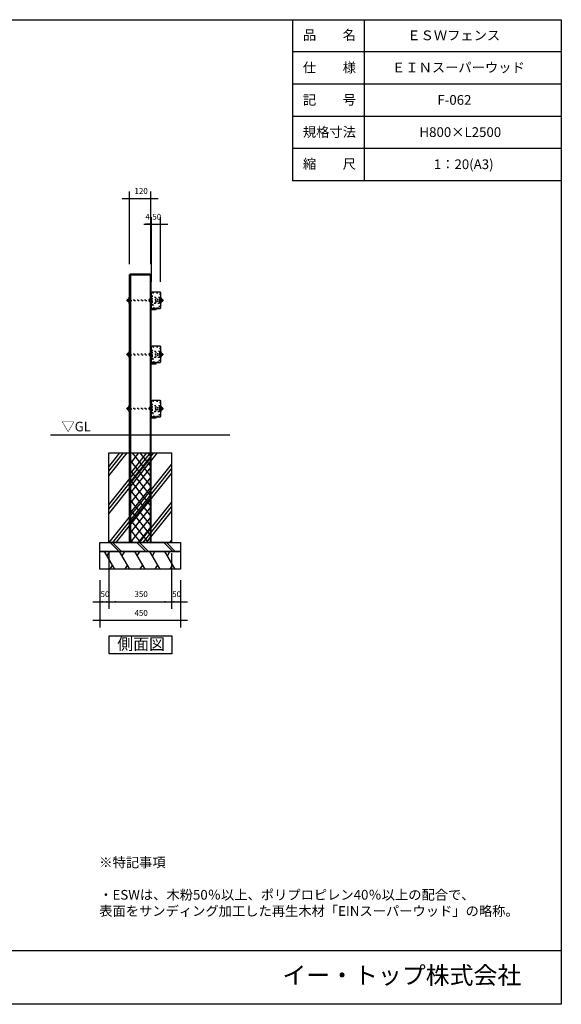
# Model space of a CAD drawing. Extents: x -3894 to 3906, y -2749 to 2751.
# Drawn here: x 883 to 3906, y -2749 to 2751 of the extents above; entities that cross this region are included whole.
import ezdxf

# ---------------------------------------------------------------- set-up
doc = ezdxf.new("R2010")
doc.units = 0
doc.header["$LTSCALE"] = 101.6
doc.linetypes.add('STYLE_05', pattern=[0.208282, 0.069427, -0.138855])
doc.linetypes.add('STYLE_11', pattern=[0.208282, 0.069427, -0.138855])
doc.layers.add('IMPORTED', color=7, linetype='CONTINUOUS')
doc.styles.add('_______', font='txt', dxfattribs={"bigfont": 'ＭＳ ゴシック'})

msp = doc.modelspace()

# ---------------------------------------------------------------- linework, layer by layer
at = {"layer": 'IMPORTED', "color": 30, "linetype": 'CONTINUOUS'}
for p, q in [((2406, 2751), (2406, 1851)), ((2806, 2751), (2806, 1851)), ((3906, 2571), (2406, 2571)), ((3906, 2391), (2406, 2391)), ((3906, 2211), (2406, 2211)), ((3906, 2031), (2406, 2031)), ((3906, 1851), (2406, 1851)), ((1495.5, 1325.9), (1615.5, 1325.9)), ((1500.5, 1330.9), (1500.5, -169.1)), ((1610.5, 1330.9), (1610.5, -169.1)), ((1489.7, 1183.4), (1493.3, 1183.4)), ((1608, 1187.2), (1613.5, 1187.2)), ((1608, 1179.7), (1613.5, 1179.7)), ((1619.5, 1193.4), (1615.5, 1189.4)), ((1615.5, 1189.4), (1615.5, 1177.4)), ((1619.5, 1173.4), (1615.5, 1177.4)), ((1619.5, 1173.4), (1619.5, 1193.4)), ((1675.3, 1183.4), (1671.7, 1183.4)), ((1489.7, 880.9), (1493.3, 880.9)), ((1608, 884.7), (1613.5, 884.7)), ((1619.5, 890.9), (1615.5, 886.9)), ((1615.5, 886.9), (1615.5, 874.9)), ((1619.5, 870.9), (1619.5, 890.9)), ((1675.3, 880.9), (1671.7, 880.9)), ((1608, 877.2), (1613.5, 877.2)), ((1619.5, 870.9), (1615.5, 874.9)), ((1489.7, 578.4), (1493.3, 578.4)), ((1608, 582.2), (1613.5, 582.2)), ((1608, 574.7), (1613.5, 574.7)), ((1619.5, 588.4), (1615.5, 584.4)), ((1615.5, 584.4), (1615.5, 572.4)), ((1619.5, 568.4), (1615.5, 572.4)), ((1619.5, 568.4), (1619.5, 588.4)), ((1675.3, 578.4), (1671.7, 578.4)), ((2055.5, 430.9), (1055.5, 430.9)), ((1380.5, 16.2), (1632.3, 330.9)), ((1380.5, 40.9), (1612.5, 330.9)), ((1380.5, -8.6), (1652.1, 330.9)), ((1380.5, 203.6), (1482.4, 330.9)), ((1380.5, 228.3), (1462.6, 330.9)), ((1380.5, 253.1), (1442.8, 330.9)), ((1495.5, 319.6), (1504.5, 330.9)), ((1495.5, 264.4), (1548.7, 330.9)), ((1495.5, 209.2), (1592.9, 330.9)), ((1615.5, 201.2), (1511.7, 330.9)), ((1615.5, 256.5), (1555.9, 330.9)), ((1615.5, 311.7), (1600.1, 330.9)), ((1495.5, 153.9), (1615.5, 303.9)), ((1615.5, 146), (1495.5, 296)), ((1382.2, -169.1), (1730.5, 266.3)), ((1402, -169.1), (1730.5, 241.5)), ((1495.5, 98.7), (1615.5, 248.7)), ((1615.5, 90.7), (1495.5, 240.7)), ((1421.8, -169.1), (1730.5, 216.8)), ((1495.5, 43.4), (1615.5, 193.4)), ((1615.5, 35.5), (1495.5, 185.5)), ((1495.5, -11.8), (1615.5, 138.2)), ((1615.5, -19.7), (1495.5, 130.3)), ((1495.5, -67.1), (1615.5, 82.9)), ((1615.5, -75), (1495.5, 75)), ((1495.5, -122.3), (1615.5, 27.7)), ((1615.5, -130.2), (1495.5, 19.8)), ((1551.9, -169.1), (1730.5, 54.2)), ((1571.7, -169.1), (1730.5, 29.4)), ((1591.5, -169.1), (1730.5, 4.7)), ((1602.4, -169.1), (1495.5, -35.5)), ((1502.3, -169.1), (1615.5, -27.5)), ((1558.2, -169.1), (1495.5, -90.7)), ((1546.5, -169.1), (1615.5, -82.8)), ((1514, -169.1), (1495.5, -145.9)), ((1590.7, -169.1), (1615.5, -138)), ((1721.6, -169.1), (1730.5, -158)), ((1414.6, -319.1), (1356.9, -219.1)), ((1371.3, -244.1), (1385.8, -219.1)), ((1387.4, -169.1), (1437.4, -219.1)), ((1401.5, -169.1), (1451.5, -219.1)), ((1498.6, -319.1), (1440.9, -219.1)), ((1455.3, -244.1), (1469.8, -219.1)), ((1582.6, -319.1), (1524.9, -219.1)), ((1537.4, -169.1), (1587.4, -219.1)), ((1539.3, -244.1), (1553.8, -219.1)), ((1551.5, -169.1), (1601.5, -219.1)), ((1666.6, -319.1), (1608.9, -219.1)), ((1623.3, -244.1), (1637.8, -219.1)), ((1687.4, -169.1), (1737.4, -219.1)), ((1750.6, -319.1), (1692.9, -219.1)), ((1701.5, -169.1), (1751.5, -219.1)), ((1707.3, -244.1), (1721.8, -219.1)), ((1400.2, -294.1), (1385.8, -319.1)), ((1484.2, -294.1), (1469.8, -319.1)), ((1568.2, -294.1), (1553.8, -319.1)), ((1652.2, -294.1), (1637.8, -319.1)), ((1736.2, -294.1), (1721.8, -319.1)), ((-3894, -2449), (3906, -2449))]:
    msp.add_line(p, q, dxfattribs=at)
at = {"layer": 'IMPORTED', "color": 1, "linetype": 'CONTINUOUS'}
for p, q in [((1495.5, 1385.9), (1495.5, 1792)), ((1615.5, 1385.4), (1615.5, 1792)), ((1455.5, 1752), (1495.5, 1752)), ((1495.5, 1752), (1615.5, 1752)), ((1615.5, 1752), (1655.5, 1752)), ((1575.5, 1608), (1615.5, 1608)), ((1579.5, 1608), (1619.5, 1608)), ((1615.5, 1608), (1584.5, 1608)), ((1615.5, 1385.4), (1615.5, 1648)), ((1615.5, 1608), (1619.5, 1608)), ((1619.5, 1285.9), (1619.5, 1648)), ((1619.5, 1285.9), (1619.5, 1648)), ((1619.5, 1608), (1669.5, 1608)), ((1619.5, 1608), (1659.5, 1608)), ((1669.5, 1285.9), (1669.5, 1648)), ((1669.5, 1608), (1709.5, 1608)), ((1380.5, -229.1), (1380.5, -540)), ((1380.5, -229.1), (1380.5, -540)), ((1730.5, -229.1), (1730.5, -540)), ((1730.5, -229.1), (1730.5, -540)), ((1330.5, -379.1), (1330.5, -540)), ((1330.5, -379.1), (1330.5, -645)), ((1780.5, -379.1), (1780.5, -540)), ((1780.5, -379.1), (1780.5, -645)), ((1290.5, -500), (1330.5, -500)), ((1330.5, -500), (1380.5, -500)), ((1340.5, -500), (1380.5, -500)), ((1380.5, -500), (1420.5, -500)), ((1380.5, -500), (1730.5, -500)), ((1690.5, -500), (1730.5, -500)), ((1730.5, -500), (1770.5, -500)), ((1730.5, -500), (1780.5, -500)), ((1780.5, -500), (1820.5, -500)), ((1330.5, -605), (1290.5, -605)), ((1780.5, -605), (1330.5, -605)), ((1820.5, -605), (1780.5, -605))]:
    msp.add_line(p, q, dxfattribs=at)
at = {"layer": 'IMPORTED', "color": 30, "linetype": 'STYLE_05'}
for p, q in [((1651, 1191.4), (1651, 1175.4)), ((1651, 888.9), (1651, 872.9)), ((1651, 586.4), (1651, 570.4))]:
    msp.add_line(p, q, dxfattribs=at)
at = {"layer": 'IMPORTED', "color": 30, "linetype": 'CONTINUOUS', "flags": 128}
for points in [[(-3894, 2751), (3906, 2751), (3906, -2749), (-3894, -2749), (-3894, 2751)], [(1500.5, 1330.9), (1610.5, 1330.9), (1615.5, 1325.4), (1615.5, -169.1), (1495.5, -169.1), (1495.5, 1325.4)], [(1624.5, 1230.9), (1664.5, 1230.9), (1669.5, 1225.9), (1669.5, 1140.9), (1664.5, 1135.9), (1624.5, 1135.9), (1619.5, 1140.9), (1619.5, 1225.9)], [(1613.5, 1173.4), (1615.5, 1173.4), (1615.5, 1193.4), (1613.5, 1193.4)], [(1613.5, 870.9), (1615.5, 870.9), (1615.5, 890.9), (1613.5, 890.9)], [(1624.5, 928.4), (1664.5, 928.4), (1669.5, 923.4), (1669.5, 838.4), (1664.5, 833.4), (1624.5, 833.4), (1619.5, 838.4), (1619.5, 923.4)], [(1624.5, 625.9), (1664.5, 625.9), (1669.5, 620.9), (1669.5, 535.9), (1664.5, 530.9), (1624.5, 530.9), (1619.5, 535.9), (1619.5, 620.9)], [(1613.5, 568.4), (1615.5, 568.4), (1615.5, 588.4), (1613.5, 588.4)], [(1380.5, 330.9), (1730.5, 330.9), (1730.5, -169.1), (1380.5, -169.1), (1380.5, 330.9)], [(1330.5, -169.1), (1780.5, -169.1), (1780.5, -219.1), (1330.5, -219.1), (1330.5, -169.1)], [(1330.5, -219.1), (1780.5, -219.1), (1780.5, -319.1), (1330.5, -319.1), (1330.5, -219.1)], [(1382.9, -691.4), (1732.9, -691.4), (1732.9, -791.4), (1382.9, -791.4), (1382.9, -691.4)]]:
    msp.add_lwpolyline(points, close=True, dxfattribs=at)
at = {"layer": 'IMPORTED', "color": 30, "linetype": 'CONTINUOUS'}
for points in [[(1615.5, 1211.9), (1615.5, 1131.9), (1645.5, 1131.9), (1645.5, 1135.9), (1619.5, 1135.9), (1619.5, 1211.9)], [(1489, 1192.4), (1494, 1192.4), (1494, 1174.4), (1489, 1174.4)], [(1494, 1200.9), (1495.5, 1200.9), (1495.5, 1165.9), (1494, 1165.9)], [(1669.5, 1199.4), (1671, 1199.4), (1671, 1167.4), (1669.5, 1167.4)], [(1671, 1191.4), (1676, 1191.4), (1676, 1175.4), (1671, 1175.4)], [(1489, 889.9), (1494, 889.9), (1494, 871.9), (1489, 871.9)], [(1494, 898.4), (1495.5, 898.4), (1495.5, 863.4), (1494, 863.4)], [(1615.5, 909.4), (1615.5, 829.4), (1645.5, 829.4), (1645.5, 833.4), (1619.5, 833.4), (1619.5, 909.4)], [(1669.5, 896.9), (1671, 896.9), (1671, 864.9), (1669.5, 864.9)], [(1671, 888.9), (1676, 888.9), (1676, 872.9), (1671, 872.9)], [(1615.5, 606.9), (1615.5, 526.9), (1645.5, 526.9), (1645.5, 530.9), (1619.5, 530.9), (1619.5, 606.9)], [(1489, 587.4), (1494, 587.4), (1494, 569.4), (1489, 569.4)], [(1494, 595.9), (1495.5, 595.9), (1495.5, 560.9), (1494, 560.9)], [(1669.5, 594.4), (1671, 594.4), (1671, 562.4), (1669.5, 562.4)], [(1671, 586.4), (1676, 586.4), (1676, 570.4), (1671, 570.4)]]:
    msp.add_lwpolyline(points, close=True, dxfattribs=at)
at = {"layer": 'IMPORTED', "color": 30, "linetype": 'STYLE_05', "flags": 128}
for points in [[(1664.5, 1220.9), (1664.5, 1199.9), (1624.5, 1199.9), (1624.5, 1220.9), (1629.5, 1225.9), (1659.5, 1225.9)], [(1615.5, 1187.4), (1669.5, 1187.4), (1669.5, 1179.4), (1615.5, 1179.4)], [(1664.5, 1195.9), (1664.5, 1170.9), (1624.5, 1170.9), (1624.5, 1195.9)], [(1664.5, 1145.9), (1664.5, 1166.9), (1624.5, 1166.9), (1624.5, 1145.9), (1629.5, 1140.9), (1659.5, 1140.9)], [(1663.5, 1146.3), (1663.5, 1165.9), (1625.5, 1165.9), (1625.5, 1146.3), (1629.9, 1141.9), (1659.1, 1141.9)], [(1664, 1187.4), (1650.5, 1187.4), (1650.5, 1179.4), (1664, 1179.4)], [(1615.5, 884.9), (1669.5, 884.9), (1669.5, 876.9), (1615.5, 876.9)], [(1664.5, 918.4), (1664.5, 897.4), (1624.5, 897.4), (1624.5, 918.4), (1629.5, 923.4), (1659.5, 923.4)], [(1664.5, 893.4), (1664.5, 868.4), (1624.5, 868.4), (1624.5, 893.4)], [(1664, 884.9), (1650.5, 884.9), (1650.5, 876.9), (1664, 876.9)], [(1664.5, 843.4), (1664.5, 864.4), (1624.5, 864.4), (1624.5, 843.4), (1629.5, 838.4), (1659.5, 838.4)], [(1663.5, 843.8), (1663.5, 863.4), (1625.5, 863.4), (1625.5, 843.8), (1629.9, 839.4), (1659.1, 839.4)], [(1664.5, 615.9), (1664.5, 594.9), (1624.5, 594.9), (1624.5, 615.9), (1629.5, 620.9), (1659.5, 620.9)], [(1615.5, 582.4), (1669.5, 582.4), (1669.5, 574.4), (1615.5, 574.4)], [(1664.5, 590.9), (1664.5, 565.9), (1624.5, 565.9), (1624.5, 590.9)], [(1664.5, 540.9), (1664.5, 561.9), (1624.5, 561.9), (1624.5, 540.9), (1629.5, 535.9), (1659.5, 535.9)], [(1663.5, 541.3), (1663.5, 560.9), (1625.5, 560.9), (1625.5, 541.3), (1629.9, 536.9), (1659.1, 536.9)], [(1664, 582.4), (1650.5, 582.4), (1650.5, 574.4), (1664, 574.4)]]:
    msp.add_lwpolyline(points, close=True, dxfattribs=at)
at = {"layer": 'IMPORTED', "color": 30, "linetype": 'CONTINUOUS', "flags": 128}
for points in [[(1481.8, 1183.4, -0.414214), (1489, 1190.6), (1489, 1176.3), (1489, 1176.3, -0.414214), (1481.8, 1183.4)], [(1682, 1183.4, -0.414214), (1676, 1177.4), (1676, 1189.4), (1676, 1189.4, -0.414214), (1682, 1183.4)], [(1481.8, 880.9, -0.414214), (1489, 888.1), (1489, 873.8), (1489, 873.8, -0.414214), (1481.8, 880.9)], [(1682, 880.9, -0.414214), (1676, 874.9), (1676, 886.9), (1676, 886.9, -0.414214), (1682, 880.9)], [(1481.8, 578.4, -0.414214), (1489, 585.6), (1489, 571.3), (1489, 571.3, -0.414214), (1481.8, 578.4)], [(1682, 578.4, -0.414214), (1676, 572.4), (1676, 584.4), (1676, 584.4, -0.414214), (1682, 578.4)]]:
    msp.add_lwpolyline(points, format="xyb", close=True, dxfattribs=at)
at = {"layer": 'IMPORTED', "color": 30, "linetype": 'STYLE_11', "flags": 128}
for points in [[(1495.5, 1186.9), (1495.5, 1186.9), (1614.8, 1186.9), (1614.8, 1180), (1614.8, 1180), (1495.5, 1180)], [(1495.5, 884.4), (1495.5, 884.4), (1614.8, 884.4), (1614.8, 877.5), (1614.8, 877.5), (1495.5, 877.5)], [(1495.5, 581.9), (1495.5, 581.9), (1614.8, 581.9), (1614.8, 575), (1614.8, 575), (1495.5, 575)]]:
    msp.add_lwpolyline(points, close=True, dxfattribs=at)
at = {"layer": 'IMPORTED', "color": 30, "linetype": 'CONTINUOUS', "flags": 128}
for points in [[(1608, 1189.6), (1608.8, 1190.9), (1613.5, 1190.9), (1613.5, 1175.9), (1608.8, 1175.9), (1608, 1177.2), (1608, 1189.6)], [(1608, 887.1), (1608.8, 888.4), (1613.5, 888.4), (1613.5, 873.4), (1608.8, 873.4), (1608, 874.7), (1608, 887.1)], [(1608, 584.6), (1608.8, 585.9), (1613.5, 585.9), (1613.5, 570.9), (1608.8, 570.9), (1608, 572.2), (1608, 584.6)]]:
    msp.add_lwpolyline(points, dxfattribs=at)
at = {"layer": 'IMPORTED', "color": 30, "linetype": 'STYLE_11'}
for points in [[(1614.8, 1187.4), (1619.5, 1192.1), (1619.5, 1174.8), (1614.8, 1179.4)], [(1614.8, 884.9), (1619.5, 889.6), (1619.5, 872.3), (1614.8, 876.9)], [(1614.8, 582.4), (1619.5, 587.1), (1619.5, 569.8), (1614.8, 574.4)]]:
    msp.add_lwpolyline(points, close=True, dxfattribs=at)
at = {"layer": 'IMPORTED', "color": 30, "linetype": 'CONTINUOUS'}
for points in [[(1489.7, 1192.4), (1488.3, 1187.9), (1489.7, 1183.4), (1488.3, 1178.9), (1489.7, 1174.4)], [(1493.3, 1192.4), (1494.7, 1187.9), (1493.3, 1183.4), (1494.7, 1178.9), (1493.3, 1174.4)], [(1671.7, 1175.4), (1670.3, 1179.4), (1671.7, 1183.4), (1670.3, 1187.4), (1671.7, 1191.4)], [(1675.3, 1175.4), (1676.7, 1179.4), (1675.3, 1183.4), (1676.7, 1187.4), (1675.3, 1191.4)], [(1489.7, 889.9), (1488.3, 885.4), (1489.7, 880.9), (1488.3, 876.4), (1489.7, 871.9)], [(1493.3, 889.9), (1494.7, 885.4), (1493.3, 880.9), (1494.7, 876.4), (1493.3, 871.9)], [(1671.7, 872.9), (1670.3, 876.9), (1671.7, 880.9), (1670.3, 884.9), (1671.7, 888.9)], [(1675.3, 872.9), (1676.7, 876.9), (1675.3, 880.9), (1676.7, 884.9), (1675.3, 888.9)], [(1489.7, 587.4), (1488.3, 582.9), (1489.7, 578.4), (1488.3, 573.9), (1489.7, 569.4)], [(1493.3, 587.4), (1494.7, 582.9), (1493.3, 578.4), (1494.7, 573.9), (1493.3, 569.4)], [(1671.7, 570.4), (1670.3, 574.4), (1671.7, 578.4), (1670.3, 582.4), (1671.7, 586.4)], [(1675.3, 570.4), (1676.7, 574.4), (1675.3, 578.4), (1676.7, 582.4), (1675.3, 586.4)]]:
    msp.add_open_spline(points, degree=2, knots=[0, 0, 0, 1, 1, 2, 2, 2], dxfattribs=at)
at = {"layer": 'IMPORTED', "color": 1}
for points in [[(1495.5, 1752), (1535.5, 1755.5), (1535.5, 1748.5)], [(1615.5, 1752), (1575.5, 1748.5), (1575.5, 1755.5)], [(1619.5, 1608), (1579.5, 1604.5), (1579.5, 1611.5)], [(1615.5, 1608), (1655.5, 1611.5), (1655.5, 1604.5)], [(1619.5, 1608), (1659.5, 1611.5), (1659.5, 1604.5)], [(1669.5, 1608), (1629.5, 1604.5), (1629.5, 1611.5)], [(1330.5, -500), (1370.5, -496.5), (1370.5, -503.5)], [(1380.5, -500), (1340.5, -503.5), (1340.5, -496.5)], [(1380.5, -500), (1420.5, -496.5), (1420.5, -503.5)], [(1730.5, -500), (1690.5, -503.5), (1690.5, -496.5)], [(1730.5, -500), (1770.5, -496.5), (1770.5, -503.5)], [(1780.5, -500), (1740.5, -503.5), (1740.5, -496.5)], [(1330.5, -605), (1370.5, -601.5), (1370.5, -608.5)], [(1780.5, -605), (1740.5, -608.5), (1740.5, -601.5)]]:
    msp.add_solid(points, dxfattribs=at)

# ---------------------------------------------------------------- texts
at = {"layer": 'IMPORTED', "color": 30, "attachment_point": 1, "style": '_______'}
for s, insert, char_height in [('品\u3000\u3000名', (2463.7, 2692.7), 54.29), ('ＥＳＷフェンス', (3046.5, 2690.7), 54.29), ('仕\u3000\u3000様', (2463.7, 2510.7), 54.29), ('ＥＩＮスーパーウッド', (2961.5, 2511.3), 54.29), ('記\u3000\u3000号', (2463.7, 2330.7), 54.29), ('F-062', (3214.5, 2330.1), 54.29), ('規格寸法', (2463.7, 2150.7), 54.29), ('H800×L2500', (3114.4, 2150.1), 54.29), ('縮\u3000\u3000尺', (2463.7, 1972.7), 54.29), ('1：20(A3)', (3194.5, 1970.7), 54.29), ('▽GL', (1116.6, 505.1), 53.72), ('側面図', (1427.3, -703.9), 65.15), ('※特記事項\\P\\P・ESWは、木粉50％以上、ポリプロピレン40％以上の配合で、\\P  表面をサンディング加工した再生木材「EINスーパーウッド」の略称。', (1327, -1929.2), 54.295), ('イー・トップ株式会社', (2349.1, -2537.7), 97.73)]:
    msp.add_mtext(s, dxfattribs=dict(at, insert=insert, char_height=char_height))
at = {"layer": 'IMPORTED', "color": 1, "attachment_point": 1, "style": '_______'}
for s, insert, char_height in [('120', (1523.7, 1810.5), 32.58), ('4', (1584.5, 1666.5), 32.6), ('50', (1623.3, 1666.5), 32.58), ('50', (1334.3, -441.5), 32.58), ('350', (1523.7, -441.5), 32.58), ('50', (1734.3, -441.5), 32.58), ('450', (1523.7, -546.5), 32.58)]:
    msp.add_mtext(s, dxfattribs=dict(at, insert=insert, char_height=char_height))

doc.saveas('drawing.dxf')
